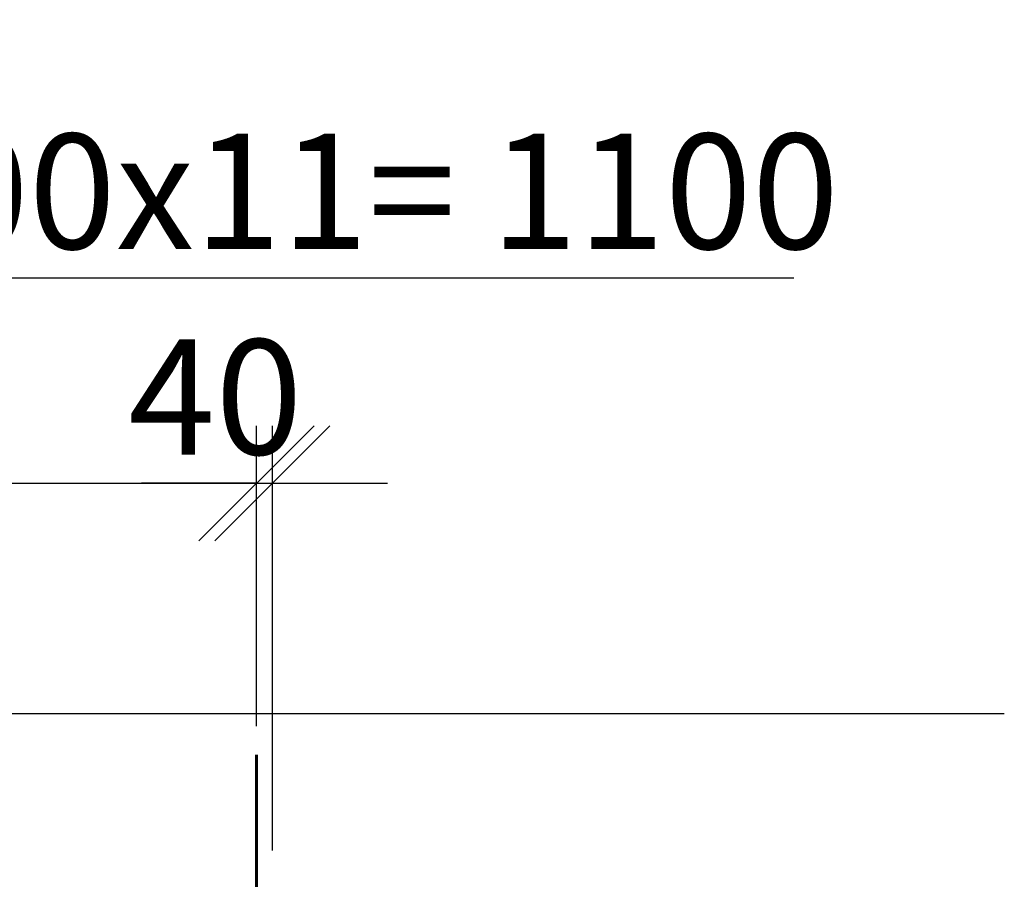
# Model space of a CAD drawing. Units: millimetres. Extents: x 33481 to 559046, y -138916 to 186828.
# Drawn here: x 397304 to 399444, y 163621 to 165488 of the extents above; entities that cross this region are included whole.
import ezdxf

# ---------------------------------------------------------------- set-up
doc = ezdxf.new("R2010")
doc.units = ezdxf.units.MM
doc.layers.get('0').update_dxf_attribs({"lineweight": 20})
for name, color, linetype, lineweight in [('d10', 170, 'Continuous', 50), ('КАРКАС  КЖ', 252, 'Continuous', 40), ('Размеры', 5, 'Continuous', 20)]:
    doc.layers.add(name, color=color, linetype=linetype, lineweight=lineweight)
doc.styles.add('GOST 2.304', font='CS_Gost2304.shx')
doc.dimstyles.new('SPDS 1_50', dxfattribs={"dimscale": 100, "dimtxt": 2.5, "dimasz": 2.5, "dimexe": 1.25, "dimexo": 0.625, "dimtad": 1, "dimdec": 0, "dimlfac": 0.5, "dimrnd": 0.001, "dimtxsty": 'GOST 2.304', "dimblk": 'OBLIQUE', "dimcen": 2.5, "dimdle": 2, "dimclrd": 256, "dimclre": 256, "dimclrt": 256, "dimadec": 0, "dimazin": 2, "dimtfac": 0.75, "dimtdec": 0, "dimtmove": 1, "dimatfit": 3, "dimfxl": 1.25, "dimtolj": 1, "dimarcsym": 0})

# ---------------------------------------------------------------- blocks, each defined once
blk = doc.blocks.new('_Oblique')
at = {"color": 0, "linetype": 'ByBlock', "lineweight": -2}
blk.add_line((-0.5, -0.5), (0.5, 0.5), dxfattribs=at)
blk = doc.blocks.new('*D608')
at = {"layer": 'Размеры', "lineweight": -2, "ltscale": 100}
for p, q in [((396722.3, 164481), (397043.2, 164927.6)), ((397043.2, 164927.6), (398986.9, 164927.6)), ((395625.6, 163953.4), (395625.6, 164606)), ((397819, 163953.4), (397819, 164606)), ((395425.6, 164481), (398019, 164481))]:
    blk.add_line(p, q, dxfattribs=at)
at = {"layer": 'Размеры', "lineweight": -2, "ltscale": 100, "xscale": 250, "yscale": 250, "zscale": 250, "rotation": 180}
blk.add_blockref('_Oblique', (395625.6, 164481), dxfattribs=at)
at = {"layer": 'Размеры', "lineweight": -2, "ltscale": 100, "xscale": 250, "yscale": 250, "zscale": 250}
blk.add_blockref('_Oblique', (397819, 164481), dxfattribs=at)
at = {"layer": 'Размеры', "ltscale": 100, "insert": (398015.1, 165115.1), "char_height": 250, "attachment_point": 5, "style": 'GOST 2.304'}
blk.add_mtext('\\A1;100х11= 1100', dxfattribs=at)
blk = doc.blocks.new('*D609')
at = {"layer": 'Размеры', "lineweight": -2, "ltscale": 100}
for p, q in [((397819, 163953.4), (397819, 164606)), ((397853.6, 163683.4), (397853.6, 164606)), ((397819, 164481), (397569, 164481)), ((397819, 164481), (397853.6, 164481)), ((397853.6, 164481), (398103.6, 164481))]:
    blk.add_line(p, q, dxfattribs=at)
at = {"layer": 'Размеры', "lineweight": -2, "ltscale": 100, "xscale": 250, "yscale": 250, "zscale": 250}
blk.add_blockref('_Oblique', (397819, 164481), dxfattribs=at)
at = {"layer": 'Размеры', "lineweight": -2, "ltscale": 100, "xscale": 250, "yscale": 250, "zscale": 250, "rotation": 180}
blk.add_blockref('_Oblique', (397853.6, 164481), dxfattribs=at)
at = {"layer": 'Размеры', "ltscale": 100, "insert": (397729.6, 164668.5), "char_height": 250, "attachment_point": 5, "style": 'GOST 2.304'}
blk.add_mtext('\\A1;40', dxfattribs=at)

msp = doc.modelspace()

# ---------------------------------------------------------------- linework, layer by layer
at = {"layer": 'd10', "color": 1, "lineweight": 60, "ltscale": 100}
msp.add_line((397819, 163250.9, 0), (397819, 163890.9, 0), dxfattribs=at)
at = {"layer": 'КАРКАС  КЖ', "color": 252, "lineweight": 30}
msp.add_line((392233.6, 163980.9, 0), (399444, 163980.9, 0), dxfattribs=at)

# ---------------------------------------------------------------- dimensions: what is measured, and where the dimension line sits
at = {"layer": 'Размеры', "ltscale": 100}
for base, p1, p2, text, picture, middle in [((397819, 164481), (395625.6, 163890.9, 0), (397819, 163890.9, 0), '100х11= 1100', '*D608', (397105.7, 164927.6)), ((397853.6, 164481), (397819, 163890.9, 0), (397853.6, 163620.9, 0), '40', '*D609', (397729.6, 164481))]:
    dim = msp.add_linear_dim(base=base, p1=p1, p2=p2, text=text, dimstyle='SPDS 1_50', override={"dimlfac": 0.5, "dimtxsty": 'GOST 2.304', "dimtolj": 1}, dxfattribs=at)
    dim.commit()
    dim.dimension.update_dxf_attribs({"geometry": picture, "text_midpoint": middle, "dimtype": 160})

doc.saveas('drawing.dxf')
